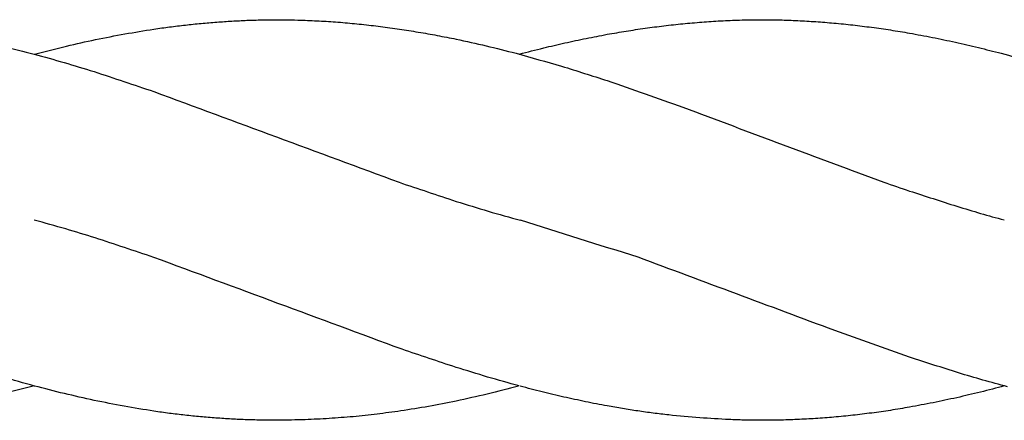
# Model space of a CAD drawing. Units: inches. Extents: x -6700 to 3101, y -4415 to 2235.
# Drawn here: x -4870 to -4514, y -2162 to -2018 of the extents above; entities that cross this region are included whole.
import ezdxf

# ---------------------------------------------------------------- set-up
doc = ezdxf.new("R2010")
doc.units = ezdxf.units.IN
doc.layers.add('Elverdal_Jungle', color=7, linetype='Continuous', true_color=0xaecf92)

msp = doc.modelspace()

# ---------------------------------------------------------------- linework, layer by layer
at = {"layer": 'Elverdal_Jungle'}
for points in [[(-4821.46, -2020.91), (-4819.55, -2020.64), (-4817.65, -2020.38), (-4815.75, -2020.12)], [(-4815.75, -2020.12), (-4813.85, -2019.89), (-4811.95, -2019.66), (-4810.05, -2019.43)], [(-4810.05, -2019.43), (-4808.15, -2019.23), (-4806.25, -2019.03), (-4804.35, -2018.84)], [(-4804.35, -2018.84), (-4802.46, -2018.68), (-4800.56, -2018.52), (-4798.67, -2018.36)], [(-4798.67, -2018.36), (-4796.85, -2018.24), (-4795.04, -2018.12), (-4793.22, -2018)], [(-4793.22, -2018), (-4791.41, -2017.91), (-4789.6, -2017.82), (-4787.79, -2017.73)], [(-4787.79, -2017.73), (-4785.98, -2017.68), (-4784.17, -2017.63), (-4782.36, -2017.58)], [(-4782.36, -2017.58), (-4780.56, -2017.56), (-4778.75, -2017.54), (-4776.95, -2017.52)], [(-4776.95, -2017.52), (-4775.25, -2017.53), (-4773.55, -2017.55), (-4771.85, -2017.56)], [(-4771.85, -2017.56), (-4770.16, -2017.61), (-4768.46, -2017.66), (-4766.76, -2017.7)], [(-4766.76, -2017.7), (-4764.49, -2017.81), (-4762.22, -2017.92), (-4759.94, -2018.03)], [(-4759.94, -2018.03), (-4757.67, -2018.19), (-4755.39, -2018.36), (-4753.12, -2018.52)], [(-4753.12, -2018.52), (-4750.84, -2018.74), (-4748.56, -2018.95), (-4746.28, -2019.17)], [(-4746.28, -2019.17), (-4743.99, -2019.43), (-4741.7, -2019.7), (-4739.42, -2019.96)], [(-4739.42, -2019.96), (-4737.14, -2020.28), (-4734.87, -2020.59), (-4732.59, -2020.9)], [(-4643.7, -2020.59), (-4641.42, -2020.3), (-4639.14, -2020), (-4636.86, -2019.7)], [(-4636.86, -2019.7), (-4634.59, -2019.45), (-4632.31, -2019.21), (-4630.04, -2018.96)], [(-4630.04, -2018.96), (-4627.75, -2018.76), (-4625.46, -2018.56), (-4623.18, -2018.36)], [(-4623.18, -2018.36), (-4620.9, -2018.21), (-4618.61, -2018.06), (-4616.33, -2017.92)], [(-4616.33, -2017.92), (-4614.06, -2017.82), (-4611.78, -2017.73), (-4609.51, -2017.63)], [(-4609.51, -2017.63), (-4606.82, -2017.59), (-4604.14, -2017.55), (-4601.45, -2017.52)], [(-4601.45, -2017.52), (-4599.28, -2017.54), (-4597.11, -2017.57), (-4594.94, -2017.59)], [(-4594.94, -2017.59), (-4592.77, -2017.67), (-4590.6, -2017.75), (-4588.43, -2017.82)], [(-4588.43, -2017.82), (-4586.25, -2017.95), (-4584.07, -2018.07), (-4581.89, -2018.2)], [(-4581.89, -2018.2), (-4579.71, -2018.37), (-4577.53, -2018.55), (-4575.35, -2018.72)], [(-4575.35, -2018.72), (-4573.07, -2018.95), (-4570.79, -2019.18), (-4568.52, -2019.41)], [(-4568.52, -2019.41), (-4566.24, -2019.69), (-4563.96, -2019.97), (-4561.69, -2020.25)], [(-4561.69, -2020.25), (-4559.41, -2020.57), (-4557.13, -2020.9), (-4554.85, -2021.23)], [(-4842.55, -2024.69), (-4839.02, -2024), (-4835.5, -2023.32), (-4831.97, -2022.63)], [(-4831.97, -2022.63), (-4828.47, -2022.06), (-4824.96, -2021.48), (-4821.46, -2020.91)], [(-4732.59, -2020.9), (-4730.31, -2021.26), (-4728.03, -2021.62), (-4725.75, -2021.98)], [(-4725.75, -2021.98), (-4723.47, -2022.38), (-4721.19, -2022.78), (-4718.91, -2023.19)], [(-4718.91, -2023.19), (-4716.63, -2023.64), (-4714.35, -2024.08), (-4712.07, -2024.53)], [(-4665.03, -2024.27), (-4662.48, -2023.78), (-4659.93, -2023.29), (-4657.38, -2022.8)], [(-4657.38, -2022.8), (-4655.1, -2022.41), (-4652.82, -2022.02), (-4650.54, -2021.62)], [(-4650.54, -2021.62), (-4648.26, -2021.28), (-4645.98, -2020.94), (-4643.7, -2020.59)], [(-4554.85, -2021.23), (-4552.56, -2021.6), (-4550.28, -2021.98), (-4548, -2022.35)], [(-4548, -2022.35), (-4545.24, -2022.87), (-4542.47, -2023.38), (-4539.71, -2023.9)], [(-4539.71, -2023.9), (-4536.94, -2024.48), (-4534.16, -2025.06), (-4531.39, -2025.64)], [(-4876.15, -2027.03), (-4872.35, -2028), (-4868.56, -2028.97), (-4864.76, -2029.93)], [(-4864.71, -2029.95), (-4860.84, -2028.98), (-4856.98, -2028.01), (-4853.11, -2027.04)], [(-4853.11, -2027.04), (-4849.59, -2026.25), (-4846.07, -2025.47), (-4842.55, -2024.69)], [(-4712.07, -2024.53), (-4708.45, -2025.33), (-4704.82, -2026.14), (-4701.19, -2026.94)], [(-4701.19, -2026.94), (-4697.59, -2027.84), (-4693.99, -2028.74), (-4690.38, -2029.64)], [(-4680.38, -2027.71), (-4677.83, -2027.11), (-4675.27, -2026.51), (-4672.71, -2025.91)], [(-4672.71, -2025.91), (-4670.15, -2025.36), (-4667.59, -2024.82), (-4665.03, -2024.27)], [(-4531.39, -2025.64), (-4528.62, -2026.28), (-4525.85, -2026.92), (-4523.08, -2027.57)], [(-4864.76, -2029.93), (-4861.16, -2030.94), (-4857.56, -2031.96), (-4853.95, -2032.97)], [(-4690.38, -2029.64), (-4684.88, -2031.19), (-4679.38, -2032.74), (-4673.88, -2034.29)], [(-4689.2, -2029.95), (-4686.26, -2029.2), (-4683.32, -2028.45), (-4680.38, -2027.71)], [(-4523.08, -2027.57), (-4520.32, -2028.26), (-4517.57, -2028.96), (-4514.81, -2029.65)], [(-4514.81, -2029.65), (-4511.22, -2030.64), (-4507.62, -2031.63), (-4504.03, -2032.63)], [(-4853.95, -2032.97), (-4850.34, -2034.07), (-4846.72, -2035.17), (-4843.1, -2036.27)], [(-4673.88, -2034.29), (-4668.38, -2036.04), (-4662.88, -2037.78), (-4657.38, -2039.52)], [(-4843.1, -2036.27), (-4835.89, -2038.67), (-4828.67, -2041.07), (-4821.46, -2043.47)], [(-4657.38, -2039.52), (-4648.27, -2042.74), (-4639.16, -2045.96), (-4630.04, -2049.17)], [(-4821.46, -2043.47), (-4791.87, -2054.42), (-4762.29, -2065.37), (-4732.71, -2076.31)], [(-4630.04, -2049.17), (-4605.81, -2058.2), (-4581.57, -2067.24), (-4557.33, -2076.27)], [(-4732.71, -2076.31), (-4725.83, -2078.61), (-4718.95, -2080.9), (-4712.07, -2083.19)], [(-4557.33, -2076.27), (-4554.22, -2077.33), (-4551.11, -2078.39), (-4548, -2079.45)], [(-4548, -2079.45), (-4542.28, -2081.29), (-4536.57, -2083.13), (-4530.86, -2084.97)], [(-4712.07, -2083.19), (-4708.19, -2084.38), (-4704.32, -2085.57), (-4700.44, -2086.76)], [(-4700.44, -2086.76), (-4696.56, -2087.86), (-4692.69, -2088.95), (-4688.82, -2090.05)], [(-4530.86, -2084.97), (-4527.99, -2085.83), (-4525.13, -2086.69), (-4522.26, -2087.54)], [(-4522.26, -2087.54), (-4519.44, -2088.34), (-4516.61, -2089.13), (-4513.78, -2089.92)], [(-4853.3, -2093.17), (-4857.13, -2092.1), (-4860.96, -2091.04), (-4864.79, -2089.97)], [(-4646.21, -2103.4), (-4660.41, -2098.95), (-4674.61, -2094.5), (-4688.82, -2090.05)], [(-4842.69, -2096.38), (-4846.22, -2095.31), (-4849.76, -2094.24), (-4853.3, -2093.17)], [(-4821.46, -2103.45), (-4828.53, -2101.09), (-4835.61, -2098.74), (-4842.69, -2096.38)], [(-4731.64, -2136.68), (-4761.58, -2125.61), (-4791.52, -2114.53), (-4821.46, -2103.45)], [(-4575.03, -2129.9), (-4598.76, -2121.07), (-4622.48, -2112.23), (-4646.21, -2103.4)], [(-4548, -2139.53), (-4557.01, -2136.32), (-4566.02, -2133.11), (-4575.03, -2129.9)], [(-4712.07, -2143.23), (-4718.59, -2141.05), (-4725.12, -2138.86), (-4731.64, -2136.68)], [(-4530.28, -2145.21), (-4536.19, -2143.32), (-4542.09, -2141.42), (-4548, -2139.53)], [(-4700.7, -2146.7), (-4704.49, -2145.54), (-4708.28, -2144.38), (-4712.07, -2143.23)], [(-4864.65, -2149.96), (-4868.48, -2148.88), (-4872.31, -2147.81), (-4876.15, -2146.73)], [(-4689.26, -2149.92), (-4693.07, -2148.85), (-4696.89, -2147.78), (-4700.7, -2146.7)], [(-4521.42, -2147.82), (-4524.37, -2146.95), (-4527.33, -2146.08), (-4530.28, -2145.21)], [(-4512.56, -2150.24), (-4515.51, -2149.43), (-4518.47, -2148.62), (-4521.42, -2147.82)], [(-4864.7, -2149.95), (-4868.52, -2150.91), (-4872.33, -2151.87), (-4876.15, -2152.83)], [(-4853.85, -2152.71), (-4857.45, -2151.8), (-4861.05, -2150.88), (-4864.65, -2149.96)], [(-4689.52, -2150.03), (-4693.29, -2150.99), (-4697.05, -2151.94), (-4700.82, -2152.9)], [(-4680.94, -2152.07), (-4683.59, -2151.39), (-4686.23, -2150.71), (-4688.87, -2150.03)], [(-4673.09, -2153.95), (-4675.71, -2153.32), (-4678.33, -2152.7), (-4680.94, -2152.07)], [(-4522.31, -2152.17), (-4525.16, -2152.84), (-4528.02, -2153.51), (-4530.88, -2154.19)], [(-4513.69, -2149.94), (-4516.56, -2150.68), (-4519.44, -2151.42), (-4522.31, -2152.17)], [(-4843.04, -2155.16), (-4846.65, -2154.35), (-4850.25, -2153.53), (-4853.85, -2152.71)], [(-4832.25, -2157.29), (-4835.85, -2156.58), (-4839.44, -2155.87), (-4843.04, -2155.16)], [(-4712.07, -2155.43), (-4715.4, -2156.07), (-4718.72, -2156.72), (-4722.04, -2157.36)], [(-4700.82, -2152.9), (-4704.57, -2153.74), (-4708.32, -2154.59), (-4712.07, -2155.43)], [(-4665.26, -2155.65), (-4667.87, -2155.08), (-4670.48, -2154.52), (-4673.09, -2153.95)], [(-4657.38, -2157.18), (-4660.01, -2156.67), (-4662.63, -2156.16), (-4665.26, -2155.65)], [(-4530.88, -2154.19), (-4533.73, -2154.8), (-4536.59, -2155.41), (-4539.44, -2156.01)], [(-4821.46, -2159.07), (-4825.05, -2158.48), (-4828.65, -2157.88), (-4832.25, -2157.29)], [(-4815.84, -2159.84), (-4817.71, -2159.59), (-4819.58, -2159.33), (-4821.46, -2159.07)], [(-4732.07, -2158.99), (-4734.95, -2159.37), (-4737.83, -2159.75), (-4740.7, -2160.13)], [(-4722.04, -2157.36), (-4725.38, -2157.9), (-4728.73, -2158.45), (-4732.07, -2158.99)], [(-4651.86, -2158.14), (-4653.7, -2157.82), (-4655.54, -2157.5), (-4657.38, -2157.18)], [(-4646.33, -2158.99), (-4648.17, -2158.71), (-4650.02, -2158.42), (-4651.86, -2158.14)], [(-4640.74, -2159.76), (-4642.6, -2159.51), (-4644.46, -2159.25), (-4646.33, -2158.99)], [(-4554.84, -2158.75), (-4557.12, -2159.07), (-4559.4, -2159.4), (-4561.68, -2159.72)], [(-4548, -2157.62), (-4550.28, -2158), (-4552.56, -2158.37), (-4554.84, -2158.75)], [(-4539.44, -2156.01), (-4542.29, -2156.55), (-4545.15, -2157.09), (-4548, -2157.62)], [(-4810.22, -2160.52), (-4812.09, -2160.29), (-4813.96, -2160.07), (-4815.84, -2159.84)], [(-4804.6, -2161.09), (-4806.47, -2160.9), (-4808.35, -2160.71), (-4810.22, -2160.52)], [(-4798.98, -2161.55), (-4800.86, -2161.4), (-4802.73, -2161.24), (-4804.6, -2161.09)], [(-4793.37, -2161.91), (-4795.24, -2161.79), (-4797.11, -2161.67), (-4798.98, -2161.55)], [(-4787.75, -2162.16), (-4789.62, -2162.08), (-4791.49, -2162), (-4793.37, -2161.91)], [(-4782.13, -2162.31), (-4784.01, -2162.26), (-4785.88, -2162.21), (-4787.75, -2162.16)], [(-4776.52, -2162.35), (-4778.39, -2162.34), (-4780.26, -2162.32), (-4782.13, -2162.31)], [(-4766.76, -2162.16), (-4770.02, -2162.22), (-4773.27, -2162.29), (-4776.52, -2162.35)], [(-4758.06, -2161.72), (-4760.96, -2161.87), (-4763.86, -2162.01), (-4766.76, -2162.16)], [(-4749.37, -2161.04), (-4752.27, -2161.27), (-4755.17, -2161.49), (-4758.06, -2161.72)], [(-4740.7, -2160.13), (-4743.59, -2160.44), (-4746.48, -2160.74), (-4749.37, -2161.04)], [(-4635.13, -2160.43), (-4637, -2160.2), (-4638.87, -2159.98), (-4640.74, -2159.76)], [(-4623.86, -2161.47), (-4627.62, -2161.12), (-4631.38, -2160.77), (-4635.13, -2160.43)], [(-4613.26, -2162.09), (-4616.79, -2161.89), (-4620.33, -2161.68), (-4623.86, -2161.47)], [(-4607.97, -2162.27), (-4609.73, -2162.21), (-4611.5, -2162.15), (-4613.26, -2162.09)], [(-4602.69, -2162.35), (-4604.45, -2162.32), (-4606.21, -2162.3), (-4607.97, -2162.27)], [(-4595.24, -2162.3), (-4597.73, -2162.31), (-4600.21, -2162.33), (-4602.69, -2162.35)], [(-4588.61, -2162.09), (-4590.82, -2162.16), (-4593.03, -2162.23), (-4595.24, -2162.3)], [(-4581.98, -2161.73), (-4584.19, -2161.85), (-4586.4, -2161.97), (-4588.61, -2162.09)], [(-4575.35, -2161.22), (-4577.56, -2161.39), (-4579.77, -2161.56), (-4581.98, -2161.73)], [(-4568.51, -2160.55), (-4570.79, -2160.77), (-4573.07, -2161), (-4575.35, -2161.22)], [(-4561.68, -2159.72), (-4563.96, -2160), (-4566.24, -2160.27), (-4568.51, -2160.55)]]:
    msp.add_open_spline(points, degree=3, dxfattribs=at)

doc.saveas('drawing.dxf')
